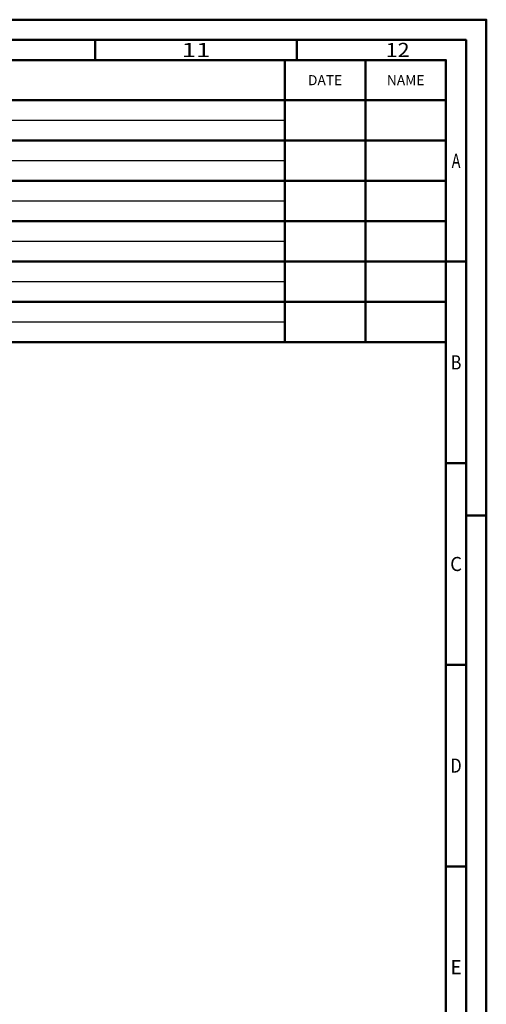
# Model space of a CAD drawing. Units: millimetres. Extents: x 0 to 594, y -1 to 420.
# Drawn here: x 478 to 594, y 176 to 420 of the extents above; entities that cross this region are included whole.
import ezdxf
from ezdxf.enums import TextEntityAlignment as Align

# ---------------------------------------------------------------- set-up
doc = ezdxf.new("R2010")
doc.units = ezdxf.units.MM
doc.layers.get('0').update_dxf_attribs({"lineweight": 50})
for name, color, linetype, lineweight in [('AM_0', 7, 'Continuous', 50), ('AM_4', 3, 'Continuous', 25), ('AM_6', 2, 'Continuous', 35), ('AM_BOR', 7, 'Continuous', 50)]:
    doc.layers.add(name, color=color, linetype=linetype, lineweight=lineweight)
doc.styles.get("Standard").update_dxf_attribs({"font": 'ISOCP.SHX'})

# ---------------------------------------------------------------- blocks, each defined once
blk = doc.blocks.new('*U22')
at = {"layer": 'AM_0', "linetype": 'Continuous'}
for p, q in [((-165, -70), (-165, 0)), ((0, 0), (-165, 0)), ((-150, -70), (-150, 0)), ((-40, -70), (-40, 0)), ((-20, -70), (-20, 0)), ((0, 0), (0, -70)), ((0, -10), (-165, -10)), ((0, -20), (-165, -20)), ((0, -30), (-165, -30)), ((0, -40), (-165, -40)), ((0, -50), (-165, -50)), ((0, -60), (-165, -60)), ((0, -70), (-165, -70))]:
    blk.add_line(p, q, dxfattribs=at)
at = {"layer": 'AM_4', "linetype": 'Continuous'}
for p, q in [((-40, -15), (-150, -15)), ((-40, -25), (-150, -25)), ((-40, -35), (-150, -35)), ((-40, -45), (-150, -45)), ((-40, -55), (-150, -55)), ((-40, -65), (-150, -65))]:
    blk.add_line(p, q, dxfattribs=at)
at = {"layer": 'AM_6', "linetype": 'Continuous'}
for s, p in [('INDEX', (-157.5, -5)), ('DATE', (-30, -5))]:
    blk.add_text(s, height=2.5, dxfattribs=at).set_placement(p, align=Align.MIDDLE_CENTER)
blk.add_text('CHANGES', height=2.5, dxfattribs=at).set_placement((-149, -5), align=Align.MIDDLE_LEFT)
at = {"layer": 'AM_6'}
blk.add_text('NAME', height=2.5, dxfattribs=at).set_placement((-10, -5), align=Align.MIDDLE_CENTER)
for tag, p in [('CHG_TEXT1_1', (-149, -12.5)), ('CHG_TEXT1_2', (-149, -17.5)), ('CHG_TEXT2_1', (-149, -22.5)), ('CHG_TEXT2_2', (-149, -27.5)), ('CHG_TEXT3_1', (-149, -32.5)), ('CHG_TEXT3_2', (-149, -37.5)), ('CHG_TEXT4_1', (-149, -42.5)), ('CHG_TEXT4_2', (-149, -47.5)), ('CHG_TEXT5_1', (-149, -52.5)), ('CHG_TEXT5_2', (-149, -57.5)), ('CHG_TEXT6_1', (-149, -62.5)), ('CHG_TEXT6_2', (-149, -67.5))]:
    blk.add_attdef(tag, text='', height=2.5, dxfattribs=at).set_placement(p, align=Align.MIDDLE_LEFT)
for tag, p in [('CHG_NO1', (-157.5, -15)), ('CHG_DATE1', (-30, -15)), ('CHG_NAME1', (-10, -15)), ('CHG_NO2', (-157.5, -25)), ('CHG_DATE2', (-30, -25)), ('CHG_NAME2', (-10, -25)), ('CHG_NO3', (-157.5, -35)), ('CHG_DATE3', (-30, -35)), ('CHG_NAME3', (-10, -35)), ('CHG_NO4', (-157.5, -45)), ('CHG_DATE4', (-30, -45)), ('CHG_NAME4', (-10, -45)), ('CHG_NO5', (-157.5, -55)), ('CHG_DATE5', (-30, -55)), ('CHG_NAME5', (-10, -55)), ('CHG_NO6', (-157.5, -65)), ('CHG_DATE6', (-30, -65)), ('CHG_NAME6', (-10, -65))]:
    blk.add_attdef(tag, text='', height=2.5, dxfattribs=at).set_placement(p, align=Align.MIDDLE_CENTER)
blk = doc.blocks.new('A2')
at = {"layer": 'AM_BOR', "color": 1}
for p, q in [((497, 410), (497, 415)), ((584, 360), (589, 360)), ((589, 297), (594, 297)), ((584, 260), (589, 260)), ((589, 210), (584, 210))]:
    blk.add_line(p, q, dxfattribs=at)
for points in [[(0, 0), (594, 0), (594, 420), (0, 420)], [(547, 415), (547, 410)], [(10, 410), (10, 10), (584, 10), (584, 410)], [(589, 310), (584, 310)]]:
    blk.add_lwpolyline(points, close=True, dxfattribs=at)
at = {"layer": 'AM_BOR', "color": 7}
blk.add_lwpolyline([(5, 5), (589, 5), (589, 415), (5, 415)], close=True, dxfattribs=at)
at = {"layer": 'AM_BOR', "color": 2}
for s, width, p in [('11', 1.35, (522, 412.5)), ('12', 1.125, (572, 412.5)), ('A', 0.75, (586.5, 385)), ('B', 0.84375, (586.5, 335)), ('C', 0.964286, (586.5, 285)), ('D', 0.84375, (586.5, 235)), ('E', 0.964286, (586.5, 185))]:
    blk.add_text(s, height=3.5, dxfattribs=dict(at, width=width)).set_placement(p, align=Align.MIDDLE_CENTER)

msp = doc.modelspace()

# ---------------------------------------------------------------- block references
msp.add_blockref('A2', (0, 0))
at = {"layer": 'AM_0'}
msp.add_blockref('*U22', (584, 410), dxfattribs=at)

doc.saveas('drawing.dxf')
